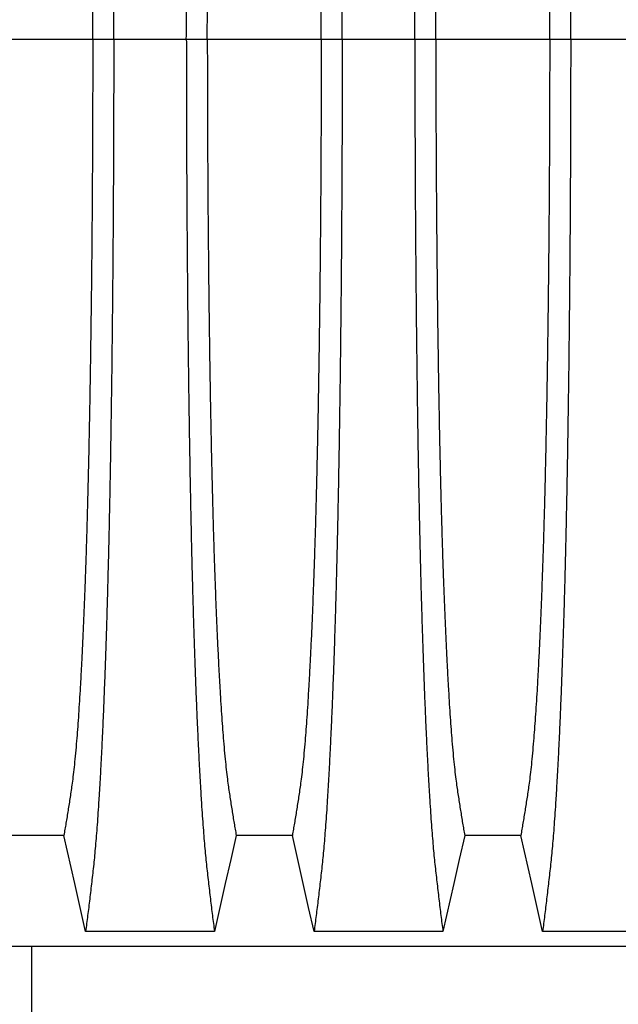
# Model space of a CAD drawing. Units: millimetres. Extents: x 848 to 35900, y 596 to 21728.
# Drawn here: x 31059 to 31455, y 11097 to 11748 of the extents above; entities that cross this region are included whole.
import ezdxf

# ---------------------------------------------------------------- set-up
doc = ezdxf.new("R2010")
doc.units = ezdxf.units.MM
doc.header["$LTSCALE"] = 85

msp = doc.modelspace()

# ---------------------------------------------------------------- linework, layer by layer
at = {"color": 7, "linetype": 'Continuous', "lineweight": 25}
for p, q in [((31031.83, 11734.96), (31107.16, 11734.96)), ((31107.16, 11734.96), (31121.05, 11734.96)), ((31121.05, 11734.96), (31169.08, 11734.96)), ((31169.08, 11734.96), (31182.97, 11734.96)), ((31182.97, 11734.96), (31258.3, 11734.96)), ((31258.3, 11734.96), (31272.18, 11734.96)), ((31272.18, 11734.96), (31320.21, 11734.96)), ((31320.21, 11734.96), (31334.1, 11734.96)), ((31334.1, 11734.96), (31409.43, 11734.96)), ((31409.43, 11734.96), (31423.31, 11734.96)), ((31423.31, 11734.96), (31471.35, 11734.96)), ((30709.35, 11135.07), (32000.12, 11135.07)), ((31066.77, 11135.07), (31066.77, 11057.96))]:
    msp.add_line(p, q, dxfattribs=at)
at = {"color": 7, "linetype": 'Continuous', "lineweight": 25, "flags": 128}
for points in [[(31088.07, 11208.26), (31069.5, 11208.26), (31060.21, 11208.26), (31050.93, 11208.26)], [(31102.46, 11144.61), (31098.85, 11160.55), (31095.25, 11176.49), (31088.07, 11208.26)], [(31202.06, 11208.26), (31198.46, 11192.32), (31194.85, 11176.38), (31187.67, 11144.61)], [(31239.2, 11208.26), (31220.63, 11208.26), (31211.35, 11208.26), (31202.06, 11208.26)], [(31253.59, 11144.61), (31249.99, 11160.55), (31246.38, 11176.49), (31239.2, 11208.26)], [(31353.19, 11208.26), (31349.59, 11192.32), (31345.99, 11176.38), (31338.81, 11144.61)], [(31390.34, 11208.26), (31371.76, 11208.26), (31362.48, 11208.26), (31353.19, 11208.26)], [(31404.72, 11144.61), (31401.12, 11160.55), (31397.52, 11176.49), (31390.34, 11208.26)], [(31187.67, 11144.61), (31166.32, 11144.61), (31144.97, 11144.61), (31102.46, 11144.61)], [(31338.81, 11144.61), (31317.45, 11144.61), (31296.1, 11144.61), (31253.59, 11144.61)], [(31489.94, 11144.61), (31468.59, 11144.61), (31447.23, 11144.61), (31404.72, 11144.61)]]:
    msp.add_lwpolyline(points, dxfattribs=at)
at = {"color": 7, "linetype": 'Continuous', "lineweight": 25}
for points, knots in [([(31121.05, 11734.96), (31121.05, 11741.59), (31121.04, 11754.81), (31121.01, 11774.57), (31120.96, 11794.19), (31120.89, 11813.65), (31120.79, 11832.81), (31120.68, 11851.66), (31120.55, 11870.18), (31120.41, 11888.46), (31120.24, 11906.61), (31120.06, 11924.6), (31119.86, 11942.4), (31119.64, 11959.87), (31119.4, 11976.99), (31119.15, 11993.73), (31118.88, 12010.08), (31118.61, 12025.35), (31118.34, 12039.58), (31118.07, 12052.81), (31117.79, 12065.68), (31117.49, 12078.17), (31117.19, 12090.27), (31116.88, 12101.96), (31116.56, 12113.22), (31116.2, 12124.97), (31115.8, 12137.32), (31115.35, 12150.11), (31114.9, 12162.44), (31114.43, 12174.31), (31113.94, 12185.93), (31113.42, 12197.28), (31112.89, 12208.32), (31112.34, 12218.8), (31111.78, 12228.74), (31111.21, 12238.12), (31110.64, 12246.78), (31110.08, 12254.73), (31109.52, 12262.03), (31108.95, 12268.8), (31108.38, 12275.08), (31107.78, 12280.98), (31107.15, 12286.63), (31106.48, 12292.43), (31105.82, 12298.11), (31105.15, 12303.74), (31104.49, 12309.28), (31103.81, 12314.72), (31103.13, 12320.06), (31102.68, 12323.55), (31102.46, 12325.31)], [0, 0, 0, 0, 0.019878, 0.03967, 0.059388, 0.079041, 0.098639, 0.117841, 0.137006, 0.156142, 0.175255, 0.194743, 0.214221, 0.233698, 0.25318, 0.272674, 0.292189, 0.31173, 0.328858, 0.346018, 0.363216, 0.380458, 0.397751, 0.4151, 0.432514, 0.449978, 0.471915, 0.493828, 0.515721, 0.537597, 0.559461, 0.582638, 0.605809, 0.628977, 0.652146, 0.67532, 0.698503, 0.720373, 0.742257, 0.764161, 0.786086, 0.808036, 0.832299, 0.856107, 0.87992, 0.904053, 0.928232, 0.952128, 0.975884, 1, 1, 1, 1]), ([(31169.08, 11734.96), (31169.08, 11741.59), (31169.09, 11754.81), (31169.12, 11774.57), (31169.17, 11794.19), (31169.25, 11813.65), (31169.34, 11832.81), (31169.45, 11851.66), (31169.58, 11870.18), (31169.72, 11888.46), (31169.89, 11906.61), (31170.07, 11924.6), (31170.27, 11942.4), (31170.49, 11959.87), (31170.73, 11976.99), (31170.98, 11993.73), (31171.25, 12010.08), (31171.52, 12025.35), (31171.79, 12039.58), (31172.06, 12052.81), (31172.35, 12065.68), (31172.64, 12078.17), (31172.94, 12090.27), (31173.25, 12101.96), (31173.57, 12113.22), (31173.93, 12124.97), (31174.33, 12137.32), (31174.78, 12150.11), (31175.23, 12162.44), (31175.7, 12174.31), (31176.2, 12185.93), (31176.71, 12197.28), (31177.25, 12208.32), (31177.79, 12218.8), (31178.35, 12228.74), (31178.92, 12238.12), (31179.49, 12246.78), (31180.05, 12254.73), (31180.61, 12262.03), (31181.18, 12268.8), (31181.76, 12275.08), (31182.35, 12280.98), (31182.98, 12286.63), (31183.65, 12292.43), (31184.32, 12298.11), (31184.98, 12303.74), (31185.64, 12309.28), (31186.32, 12314.72), (31187, 12320.06), (31187.45, 12323.55), (31187.67, 12325.31)], [0, 0, 0, 0, 0.019878, 0.03967, 0.059388, 0.079041, 0.098639, 0.117841, 0.137006, 0.156142, 0.175255, 0.194743, 0.214221, 0.233698, 0.25318, 0.272674, 0.292189, 0.31173, 0.328858, 0.346018, 0.363216, 0.380458, 0.397751, 0.4151, 0.432514, 0.449978, 0.471915, 0.493828, 0.515721, 0.537597, 0.559461, 0.582638, 0.605809, 0.628977, 0.652146, 0.67532, 0.698503, 0.720373, 0.742257, 0.764161, 0.786086, 0.808036, 0.832299, 0.856107, 0.87992, 0.904053, 0.928232, 0.952128, 0.975884, 1, 1, 1, 1]), ([(31272.18, 11734.96), (31272.18, 11741.59), (31272.18, 11754.81), (31272.14, 11774.57), (31272.09, 11794.19), (31272.02, 11813.65), (31271.93, 11832.81), (31271.81, 11851.66), (31271.69, 11870.18), (31271.54, 11888.46), (31271.38, 11906.61), (31271.19, 11924.6), (31270.99, 11942.4), (31270.77, 11959.87), (31270.53, 11976.99), (31270.28, 11993.73), (31270.01, 12010.08), (31269.74, 12025.35), (31269.47, 12039.58), (31269.2, 12052.81), (31268.92, 12065.68), (31268.63, 12078.17), (31268.32, 12090.27), (31268.01, 12101.96), (31267.69, 12113.22), (31267.33, 12124.97), (31266.93, 12137.32), (31266.49, 12150.11), (31266.03, 12162.44), (31265.56, 12174.31), (31265.07, 12185.93), (31264.55, 12197.28), (31264.02, 12208.32), (31263.47, 12218.8), (31262.91, 12228.74), (31262.34, 12238.12), (31261.78, 12246.78), (31261.21, 12254.73), (31260.65, 12262.03), (31260.08, 12268.8), (31259.51, 12275.08), (31258.91, 12280.98), (31258.28, 12286.63), (31257.62, 12292.43), (31256.95, 12298.11), (31256.29, 12303.74), (31255.62, 12309.28), (31254.94, 12314.72), (31254.26, 12320.06), (31253.81, 12323.55), (31253.59, 12325.31)], [0, 0, 0, 0, 0.019878, 0.03967, 0.059388, 0.079041, 0.098639, 0.117841, 0.137006, 0.156142, 0.175255, 0.194743, 0.214221, 0.233698, 0.25318, 0.272674, 0.292189, 0.31173, 0.328858, 0.346018, 0.363216, 0.380458, 0.397751, 0.4151, 0.432514, 0.449978, 0.471915, 0.493828, 0.515721, 0.537597, 0.559461, 0.582638, 0.605809, 0.628977, 0.652146, 0.67532, 0.698503, 0.720373, 0.742257, 0.764161, 0.786086, 0.808036, 0.832299, 0.856107, 0.87992, 0.904053, 0.928232, 0.952128, 0.975884, 1, 1, 1, 1]), ([(31320.21, 11734.96), (31320.22, 11741.59), (31320.22, 11754.81), (31320.25, 11774.57), (31320.31, 11794.19), (31320.38, 11813.65), (31320.47, 11832.81), (31320.58, 11851.66), (31320.71, 11870.18), (31320.86, 11888.46), (31321.02, 11906.61), (31321.2, 11924.6), (31321.41, 11942.4), (31321.63, 11959.87), (31321.86, 11976.99), (31322.11, 11993.73), (31322.38, 12010.08), (31322.65, 12025.35), (31322.92, 12039.58), (31323.2, 12052.81), (31323.48, 12065.68), (31323.77, 12078.17), (31324.07, 12090.27), (31324.38, 12101.96), (31324.71, 12113.22), (31325.07, 12124.97), (31325.47, 12137.32), (31325.91, 12150.11), (31326.37, 12162.44), (31326.84, 12174.31), (31327.33, 12185.93), (31327.84, 12197.28), (31328.38, 12208.32), (31328.92, 12218.8), (31329.48, 12228.74), (31330.05, 12238.12), (31330.62, 12246.78), (31331.18, 12254.73), (31331.75, 12262.03), (31332.31, 12268.8), (31332.89, 12275.08), (31333.49, 12280.98), (31334.11, 12286.63), (31334.78, 12292.43), (31335.45, 12298.11), (31336.11, 12303.74), (31336.78, 12309.28), (31337.45, 12314.72), (31338.14, 12320.06), (31338.58, 12323.55), (31338.81, 12325.31)], [0, 0, 0, 0, 0.019878, 0.03967, 0.059388, 0.079041, 0.098639, 0.117841, 0.137006, 0.156142, 0.175255, 0.194743, 0.214221, 0.233698, 0.25318, 0.272674, 0.292189, 0.31173, 0.328858, 0.346018, 0.363216, 0.380458, 0.397751, 0.4151, 0.432514, 0.449978, 0.471915, 0.493828, 0.515721, 0.537597, 0.559461, 0.582638, 0.605809, 0.628977, 0.652146, 0.67532, 0.698503, 0.720373, 0.742257, 0.764161, 0.786086, 0.808036, 0.832299, 0.856107, 0.87992, 0.904053, 0.928232, 0.952128, 0.975884, 1, 1, 1, 1]), ([(31423.31, 11734.96), (31423.31, 11741.59), (31423.31, 11754.81), (31423.27, 11774.57), (31423.22, 11794.19), (31423.15, 11813.65), (31423.06, 11832.81), (31422.95, 11851.66), (31422.82, 11870.18), (31422.67, 11888.46), (31422.51, 11906.61), (31422.32, 11924.6), (31422.12, 11942.4), (31421.9, 11959.87), (31421.67, 11976.99), (31421.41, 11993.73), (31421.15, 12010.08), (31420.88, 12025.35), (31420.6, 12039.58), (31420.33, 12052.81), (31420.05, 12065.68), (31419.76, 12078.17), (31419.46, 12090.27), (31419.14, 12101.96), (31418.82, 12113.22), (31418.46, 12124.97), (31418.06, 12137.32), (31417.62, 12150.11), (31417.16, 12162.44), (31416.69, 12174.31), (31416.2, 12185.93), (31415.69, 12197.28), (31415.15, 12208.32), (31414.6, 12218.8), (31414.04, 12228.74), (31413.48, 12238.12), (31412.91, 12246.78), (31412.34, 12254.73), (31411.78, 12262.03), (31411.21, 12268.8), (31410.64, 12275.08), (31410.04, 12280.98), (31409.42, 12286.63), (31408.75, 12292.43), (31408.08, 12298.11), (31407.42, 12303.74), (31406.75, 12309.28), (31406.08, 12314.72), (31405.39, 12320.06), (31404.95, 12323.55), (31404.72, 12325.31)], [0, 0, 0, 0, 0.019878, 0.03967, 0.059388, 0.079041, 0.098639, 0.117841, 0.137006, 0.156142, 0.175255, 0.194743, 0.214221, 0.233698, 0.25318, 0.272674, 0.292189, 0.31173, 0.328858, 0.346018, 0.363216, 0.380458, 0.397751, 0.4151, 0.432514, 0.449978, 0.471915, 0.493828, 0.515721, 0.537597, 0.559461, 0.582638, 0.605809, 0.628977, 0.652146, 0.67532, 0.698503, 0.720373, 0.742257, 0.764161, 0.786086, 0.808036, 0.832299, 0.856107, 0.87992, 0.904053, 0.928232, 0.952128, 0.975884, 1, 1, 1, 1]), ([(31107.16, 11734.96), (31107.16, 11741.02), (31107.16, 11753.12), (31107.12, 11771.2), (31107.07, 11789.18), (31107, 11807.01), (31106.9, 11824.59), (31106.79, 11841.88), (31106.66, 11858.88), (31106.51, 11875.67), (31106.34, 11892.33), (31106.15, 11908.84), (31105.94, 11925.18), (31105.71, 11941.21), (31105.47, 11956.91), (31105.21, 11972.25), (31104.94, 11987.22), (31104.66, 12001.18), (31104.38, 12014.18), (31104.1, 12026.25), (31103.81, 12037.97), (31103.51, 12049.33), (31103.2, 12060.31), (31102.88, 12070.89), (31102.55, 12081.06), (31102.15, 12092.65), (31101.66, 12105.67), (31101.08, 12119.79), (31100.49, 12133.21), (31099.9, 12145.29), (31099.33, 12156.13), (31098.78, 12165.84), (31098.22, 12175.01), (31097.65, 12183.65), (31097.06, 12191.75), (31096.43, 12199.75), (31095.76, 12207.53), (31095.03, 12214.93), (31094.3, 12221.56), (31093.58, 12227.11), (31092.89, 12231.85), (31092.21, 12236.37), (31091.52, 12240.77), (31090.84, 12245.13), (31090.16, 12249.42), (31089.46, 12253.59), (31088.76, 12257.67), (31088.3, 12260.33), (31088.07, 12261.67)], [0, 0, 0, 0, 0.0199785, 0.0398892, 0.0597401, 0.0795385, 0.0992914, 0.1186532, 0.1379829, 0.1572856, 0.1765666, 0.196224, 0.2158695, 0.2355086, 0.2551469, 0.2747905, 0.2944458, 0.3141194, 0.3313552, 0.3486161, 0.3659081, 0.3832375, 0.400611, 0.4180362, 0.435521, 0.4530506, 0.4805406, 0.5079583, 0.5353123, 0.5626114, 0.5857381, 0.6088376, 0.6319156, 0.6549784, 0.6780323, 0.7010837, 0.7282574, 0.7554488, 0.78267, 0.8099337, 0.8340257, 0.8576007, 0.8811617, 0.9050651, 0.9290167, 0.9526565, 0.9761333, 1, 1, 1, 1]), ([(31182.97, 11734.96), (31182.97, 11741.02), (31182.97, 11753.12), (31183.01, 11771.2), (31183.06, 11789.18), (31183.14, 11807.01), (31183.23, 11824.59), (31183.34, 11841.88), (31183.48, 11858.88), (31183.63, 11875.67), (31183.8, 11892.33), (31183.98, 11908.84), (31184.19, 11925.18), (31184.42, 11941.21), (31184.66, 11956.91), (31184.92, 11972.25), (31185.19, 11987.22), (31185.47, 12001.18), (31185.75, 12014.18), (31186.03, 12026.25), (31186.32, 12037.97), (31186.62, 12049.33), (31186.93, 12060.31), (31187.25, 12070.89), (31187.58, 12081.06), (31187.99, 12092.65), (31188.47, 12105.67), (31189.05, 12119.79), (31189.64, 12133.21), (31190.23, 12145.29), (31190.8, 12156.13), (31191.35, 12165.84), (31191.91, 12175.01), (31192.49, 12183.65), (31193.07, 12191.75), (31193.7, 12199.75), (31194.38, 12207.53), (31195.1, 12214.93), (31195.83, 12221.56), (31196.55, 12227.11), (31197.24, 12231.85), (31197.92, 12236.37), (31198.61, 12240.77), (31199.29, 12245.13), (31199.98, 12249.42), (31200.67, 12253.59), (31201.37, 12257.67), (31201.83, 12260.33), (31202.06, 12261.67)], [0, 0, 0, 0, 0.019978, 0.039889, 0.05974, 0.079539, 0.099291, 0.118653, 0.137983, 0.157286, 0.176567, 0.196224, 0.215869, 0.235509, 0.255147, 0.274791, 0.294446, 0.314119, 0.331355, 0.348616, 0.365908, 0.383237, 0.400611, 0.418036, 0.435521, 0.453051, 0.480541, 0.507958, 0.535312, 0.562611, 0.585738, 0.608838, 0.631916, 0.654978, 0.678032, 0.701084, 0.728257, 0.755449, 0.78267, 0.809934, 0.834026, 0.857601, 0.881162, 0.905065, 0.929017, 0.952656, 0.976133, 1, 1, 1, 1]), ([(31258.3, 11734.96), (31258.29, 11741.02), (31258.29, 11753.12), (31258.26, 11771.2), (31258.2, 11789.18), (31258.13, 11807.01), (31258.03, 11824.59), (31257.92, 11841.88), (31257.79, 11858.88), (31257.64, 11875.67), (31257.47, 11892.33), (31257.28, 11908.84), (31257.07, 11925.18), (31256.85, 11941.21), (31256.6, 11956.91), (31256.35, 11972.25), (31256.07, 11987.22), (31255.79, 12001.18), (31255.51, 12014.18), (31255.23, 12026.25), (31254.95, 12037.97), (31254.65, 12049.33), (31254.33, 12060.31), (31254.01, 12070.89), (31253.68, 12081.06), (31253.28, 12092.65), (31252.79, 12105.67), (31252.22, 12119.79), (31251.62, 12133.21), (31251.03, 12145.29), (31250.46, 12156.13), (31249.91, 12165.84), (31249.35, 12175.01), (31248.78, 12183.65), (31248.19, 12191.75), (31247.56, 12199.75), (31246.89, 12207.53), (31246.16, 12214.93), (31245.43, 12221.56), (31244.72, 12227.11), (31244.02, 12231.85), (31243.34, 12236.37), (31242.65, 12240.77), (31241.97, 12245.13), (31241.29, 12249.42), (31240.59, 12253.59), (31239.89, 12257.67), (31239.43, 12260.33), (31239.2, 12261.67)], [0, 0, 0, 0, 0.019978, 0.039889, 0.05974, 0.079539, 0.099291, 0.118653, 0.137983, 0.157286, 0.176567, 0.196224, 0.215869, 0.235509, 0.255147, 0.274791, 0.294446, 0.314119, 0.331355, 0.348616, 0.365908, 0.383237, 0.400611, 0.418036, 0.435521, 0.453051, 0.480541, 0.507958, 0.535312, 0.562611, 0.585738, 0.608838, 0.631916, 0.654978, 0.678032, 0.701084, 0.728257, 0.755449, 0.78267, 0.809934, 0.834026, 0.857601, 0.881162, 0.905065, 0.929017, 0.952656, 0.976133, 1, 1, 1, 1]), ([(31334.1, 11734.96), (31334.1, 11741.02), (31334.11, 11753.12), (31334.14, 11771.2), (31334.19, 11789.18), (31334.27, 11807.01), (31334.36, 11824.59), (31334.48, 11841.88), (31334.61, 11858.88), (31334.76, 11875.67), (31334.93, 11892.33), (31335.12, 11908.84), (31335.32, 11925.18), (31335.55, 11941.21), (31335.79, 11956.91), (31336.05, 11972.25), (31336.32, 11987.22), (31336.6, 12001.18), (31336.88, 12014.18), (31337.16, 12026.25), (31337.45, 12037.97), (31337.75, 12049.33), (31338.06, 12060.31), (31338.38, 12070.89), (31338.71, 12081.06), (31339.12, 12092.65), (31339.6, 12105.67), (31340.18, 12119.79), (31340.78, 12133.21), (31341.36, 12145.29), (31341.93, 12156.13), (31342.48, 12165.84), (31343.04, 12175.01), (31343.62, 12183.65), (31344.2, 12191.75), (31344.83, 12199.75), (31345.51, 12207.53), (31346.23, 12214.93), (31346.97, 12221.56), (31347.68, 12227.11), (31348.37, 12231.85), (31349.06, 12236.37), (31349.74, 12240.77), (31350.42, 12245.13), (31351.11, 12249.42), (31351.8, 12253.59), (31352.51, 12257.67), (31352.96, 12260.33), (31353.19, 12261.67)], [0, 0, 0, 0, 0.019978, 0.039889, 0.05974, 0.079539, 0.099291, 0.118653, 0.137983, 0.157286, 0.176567, 0.196224, 0.215869, 0.235509, 0.255147, 0.274791, 0.294446, 0.314119, 0.331355, 0.348616, 0.365908, 0.383237, 0.400611, 0.418036, 0.435521, 0.453051, 0.480541, 0.507958, 0.535312, 0.562611, 0.585738, 0.608838, 0.631916, 0.654978, 0.678032, 0.701084, 0.728257, 0.755449, 0.78267, 0.809934, 0.834026, 0.857601, 0.881162, 0.905065, 0.929017, 0.952656, 0.976133, 1, 1, 1, 1]), ([(31409.43, 11734.96), (31409.43, 11741.02), (31409.42, 11753.12), (31409.39, 11771.2), (31409.33, 11789.18), (31409.26, 11807.01), (31409.17, 11824.59), (31409.05, 11841.88), (31408.92, 11858.88), (31408.77, 11875.67), (31408.6, 11892.33), (31408.41, 11908.84), (31408.2, 11925.18), (31407.98, 11941.21), (31407.74, 11956.91), (31407.48, 11972.25), (31407.2, 11987.22), (31406.92, 12001.18), (31406.65, 12014.18), (31406.37, 12026.25), (31406.08, 12037.97), (31405.78, 12049.33), (31405.47, 12060.31), (31405.15, 12070.89), (31404.81, 12081.06), (31404.41, 12092.65), (31403.92, 12105.67), (31403.35, 12119.79), (31402.75, 12133.21), (31402.17, 12145.29), (31401.6, 12156.13), (31401.05, 12165.84), (31400.48, 12175.01), (31399.91, 12183.65), (31399.33, 12191.75), (31398.7, 12199.75), (31398.02, 12207.53), (31397.3, 12214.93), (31396.56, 12221.56), (31395.85, 12227.11), (31395.16, 12231.85), (31394.47, 12236.37), (31393.78, 12240.77), (31393.1, 12245.13), (31392.42, 12249.42), (31391.73, 12253.59), (31391.02, 12257.67), (31390.57, 12260.33), (31390.34, 12261.67)], [0, 0, 0, 0, 0.019978, 0.039889, 0.05974, 0.079539, 0.099291, 0.118653, 0.137983, 0.157286, 0.176567, 0.196224, 0.215869, 0.235509, 0.255147, 0.274791, 0.294446, 0.314119, 0.331355, 0.348616, 0.365908, 0.383237, 0.400611, 0.418036, 0.435521, 0.453051, 0.480541, 0.507958, 0.535312, 0.562611, 0.585738, 0.608838, 0.631916, 0.654978, 0.678032, 0.701084, 0.728257, 0.755449, 0.78267, 0.809934, 0.834026, 0.857601, 0.881162, 0.905065, 0.929017, 0.952656, 0.976133, 1, 1, 1, 1]), ([(31107.16, 11734.96), (31107.16, 11728.9), (31107.16, 11716.81), (31107.12, 11698.72), (31107.07, 11680.75), (31107, 11662.91), (31106.9, 11645.34), (31106.79, 11628.04), (31106.66, 11611.04), (31106.51, 11594.26), (31106.34, 11577.6), (31106.15, 11561.08), (31105.94, 11544.75), (31105.71, 11528.72), (31105.47, 11513.02), (31105.21, 11497.68), (31104.94, 11482.71), (31104.66, 11468.74), (31104.38, 11455.74), (31104.1, 11443.67), (31103.81, 11431.95), (31103.51, 11420.59), (31103.2, 11409.62), (31102.88, 11399.03), (31102.55, 11388.86), (31102.15, 11377.28), (31101.66, 11364.26), (31101.08, 11350.14), (31100.49, 11336.71), (31099.9, 11324.63), (31099.33, 11313.8), (31098.78, 11304.09), (31098.22, 11294.91), (31097.65, 11286.27), (31097.06, 11278.17), (31096.43, 11270.17), (31095.76, 11262.4), (31095.03, 11254.99), (31094.3, 11248.37), (31093.58, 11242.82), (31092.89, 11238.07), (31092.21, 11233.55), (31091.52, 11229.16), (31090.84, 11224.79), (31090.16, 11220.5), (31089.46, 11216.33), (31088.76, 11212.26), (31088.3, 11209.6), (31088.07, 11208.26)], [0, 0, 0, 0, 0.0199785, 0.0398892, 0.0597401, 0.0795385, 0.0992914, 0.1186532, 0.1379829, 0.1572856, 0.1765666, 0.196224, 0.2158695, 0.2355086, 0.2551469, 0.2747905, 0.2944458, 0.3141194, 0.3313552, 0.3486161, 0.3659081, 0.3832375, 0.400611, 0.4180362, 0.435521, 0.4530506, 0.4805406, 0.5079583, 0.5353123, 0.5626114, 0.5857381, 0.6088376, 0.6319156, 0.6549784, 0.6780323, 0.7010837, 0.7282574, 0.7554488, 0.78267, 0.8099337, 0.8340257, 0.8576007, 0.8811617, 0.9050651, 0.9290167, 0.9526565, 0.9761333, 1, 1, 1, 1]), ([(31121.05, 11734.96), (31121.05, 11728.34), (31121.04, 11715.12), (31121.01, 11695.36), (31120.96, 11675.74), (31120.89, 11656.28), (31120.79, 11637.11), (31120.68, 11618.27), (31120.55, 11599.75), (31120.41, 11581.46), (31120.24, 11563.31), (31120.06, 11545.32), (31119.86, 11527.52), (31119.64, 11510.05), (31119.4, 11492.93), (31119.15, 11476.19), (31118.88, 11459.84), (31118.61, 11444.57), (31118.34, 11430.35), (31118.07, 11417.11), (31117.79, 11404.24), (31117.49, 11391.75), (31117.19, 11379.66), (31116.88, 11367.96), (31116.56, 11356.7), (31116.2, 11344.96), (31115.8, 11332.61), (31115.35, 11319.82), (31114.9, 11307.49), (31114.43, 11295.62), (31113.94, 11283.99), (31113.42, 11272.64), (31112.89, 11261.61), (31112.34, 11251.12), (31111.78, 11241.18), (31111.21, 11231.8), (31110.64, 11223.15), (31110.08, 11215.19), (31109.52, 11207.9), (31108.95, 11201.12), (31108.38, 11194.85), (31107.78, 11188.94), (31107.15, 11183.3), (31106.48, 11177.49), (31105.82, 11171.82), (31105.15, 11166.19), (31104.49, 11160.64), (31103.81, 11155.21), (31103.13, 11149.86), (31102.68, 11146.37), (31102.46, 11144.61)], [0, 0, 0, 0, 0.019878, 0.03967, 0.059388, 0.079041, 0.098639, 0.117841, 0.137006, 0.156142, 0.175255, 0.194743, 0.214221, 0.233698, 0.25318, 0.272674, 0.292189, 0.31173, 0.328858, 0.346018, 0.363216, 0.380458, 0.397751, 0.4151, 0.432514, 0.449978, 0.471915, 0.493828, 0.515721, 0.537597, 0.559461, 0.582638, 0.605809, 0.628977, 0.652146, 0.67532, 0.698503, 0.720373, 0.742257, 0.764161, 0.786086, 0.808036, 0.832299, 0.856107, 0.87992, 0.904053, 0.928232, 0.952128, 0.975884, 1, 1, 1, 1]), ([(31169.08, 11734.96), (31169.08, 11728.34), (31169.09, 11715.12), (31169.12, 11695.36), (31169.17, 11675.74), (31169.25, 11656.28), (31169.34, 11637.11), (31169.45, 11618.27), (31169.58, 11599.75), (31169.72, 11581.46), (31169.89, 11563.31), (31170.07, 11545.32), (31170.27, 11527.52), (31170.49, 11510.05), (31170.73, 11492.93), (31170.98, 11476.19), (31171.25, 11459.84), (31171.52, 11444.57), (31171.79, 11430.35), (31172.06, 11417.11), (31172.35, 11404.24), (31172.64, 11391.75), (31172.94, 11379.66), (31173.25, 11367.96), (31173.57, 11356.7), (31173.93, 11344.96), (31174.33, 11332.61), (31174.78, 11319.82), (31175.23, 11307.49), (31175.7, 11295.62), (31176.2, 11283.99), (31176.71, 11272.64), (31177.25, 11261.61), (31177.79, 11251.12), (31178.35, 11241.18), (31178.92, 11231.8), (31179.49, 11223.15), (31180.05, 11215.19), (31180.61, 11207.9), (31181.18, 11201.12), (31181.76, 11194.85), (31182.35, 11188.94), (31182.98, 11183.3), (31183.65, 11177.49), (31184.32, 11171.82), (31184.98, 11166.19), (31185.64, 11160.64), (31186.32, 11155.21), (31187, 11149.86), (31187.45, 11146.37), (31187.67, 11144.61)], [0, 0, 0, 0, 0.019878, 0.03967, 0.059388, 0.079041, 0.098639, 0.117841, 0.137006, 0.156142, 0.175255, 0.194743, 0.214221, 0.233698, 0.25318, 0.272674, 0.292189, 0.31173, 0.328858, 0.346018, 0.363216, 0.380458, 0.397751, 0.4151, 0.432514, 0.449978, 0.471915, 0.493828, 0.515721, 0.537597, 0.559461, 0.582638, 0.605809, 0.628977, 0.652146, 0.67532, 0.698503, 0.720373, 0.742257, 0.764161, 0.786086, 0.808036, 0.832299, 0.856107, 0.87992, 0.904053, 0.928232, 0.952128, 0.975884, 1, 1, 1, 1]), ([(31182.97, 11734.96), (31182.97, 11728.9), (31182.97, 11716.81), (31183.01, 11698.72), (31183.06, 11680.75), (31183.14, 11662.91), (31183.23, 11645.34), (31183.34, 11628.04), (31183.48, 11611.04), (31183.63, 11594.26), (31183.8, 11577.6), (31183.98, 11561.08), (31184.19, 11544.75), (31184.42, 11528.72), (31184.66, 11513.02), (31184.92, 11497.68), (31185.19, 11482.71), (31185.47, 11468.74), (31185.75, 11455.74), (31186.03, 11443.67), (31186.32, 11431.95), (31186.62, 11420.59), (31186.93, 11409.62), (31187.25, 11399.03), (31187.58, 11388.86), (31187.99, 11377.28), (31188.47, 11364.26), (31189.05, 11350.14), (31189.64, 11336.71), (31190.23, 11324.63), (31190.8, 11313.8), (31191.35, 11304.09), (31191.91, 11294.91), (31192.49, 11286.27), (31193.07, 11278.17), (31193.7, 11270.17), (31194.38, 11262.4), (31195.1, 11254.99), (31195.83, 11248.37), (31196.55, 11242.82), (31197.24, 11238.07), (31197.92, 11233.55), (31198.61, 11229.16), (31199.29, 11224.79), (31199.98, 11220.5), (31200.67, 11216.33), (31201.37, 11212.26), (31201.83, 11209.6), (31202.06, 11208.26)], [0, 0, 0, 0, 0.019978, 0.039889, 0.05974, 0.079539, 0.099291, 0.118653, 0.137983, 0.157286, 0.176567, 0.196224, 0.215869, 0.235509, 0.255147, 0.274791, 0.294446, 0.314119, 0.331355, 0.348616, 0.365908, 0.383237, 0.400611, 0.418036, 0.435521, 0.453051, 0.480541, 0.507958, 0.535312, 0.562611, 0.585738, 0.608838, 0.631916, 0.654978, 0.678032, 0.701084, 0.728257, 0.755449, 0.78267, 0.809934, 0.834026, 0.857601, 0.881162, 0.905065, 0.929017, 0.952656, 0.976133, 1, 1, 1, 1]), ([(31258.3, 11734.96), (31258.29, 11728.9), (31258.29, 11716.81), (31258.26, 11698.72), (31258.2, 11680.75), (31258.13, 11662.91), (31258.03, 11645.34), (31257.92, 11628.04), (31257.79, 11611.04), (31257.64, 11594.26), (31257.47, 11577.6), (31257.28, 11561.08), (31257.07, 11544.75), (31256.85, 11528.72), (31256.6, 11513.02), (31256.35, 11497.68), (31256.07, 11482.71), (31255.79, 11468.74), (31255.51, 11455.74), (31255.23, 11443.67), (31254.95, 11431.95), (31254.65, 11420.59), (31254.33, 11409.62), (31254.01, 11399.03), (31253.68, 11388.86), (31253.28, 11377.28), (31252.79, 11364.26), (31252.22, 11350.14), (31251.62, 11336.71), (31251.03, 11324.63), (31250.46, 11313.8), (31249.91, 11304.09), (31249.35, 11294.91), (31248.78, 11286.27), (31248.19, 11278.17), (31247.56, 11270.17), (31246.89, 11262.4), (31246.16, 11254.99), (31245.43, 11248.37), (31244.72, 11242.82), (31244.02, 11238.07), (31243.34, 11233.55), (31242.65, 11229.16), (31241.97, 11224.79), (31241.29, 11220.5), (31240.59, 11216.33), (31239.89, 11212.26), (31239.43, 11209.6), (31239.2, 11208.26)], [0, 0, 0, 0, 0.0199785, 0.0398892, 0.0597401, 0.0795385, 0.0992914, 0.1186532, 0.1379829, 0.1572856, 0.1765666, 0.196224, 0.2158695, 0.2355086, 0.2551469, 0.2747905, 0.2944458, 0.3141194, 0.3313552, 0.3486161, 0.3659081, 0.3832375, 0.400611, 0.4180362, 0.435521, 0.4530506, 0.4805406, 0.5079583, 0.5353123, 0.5626114, 0.5857381, 0.6088376, 0.6319156, 0.6549784, 0.6780323, 0.7010837, 0.7282574, 0.7554488, 0.78267, 0.8099337, 0.8340257, 0.8576007, 0.8811617, 0.9050651, 0.9290167, 0.9526565, 0.9761333, 1, 1, 1, 1]), ([(31272.18, 11734.96), (31272.18, 11728.34), (31272.18, 11715.12), (31272.14, 11695.36), (31272.09, 11675.74), (31272.02, 11656.28), (31271.93, 11637.11), (31271.81, 11618.27), (31271.69, 11599.75), (31271.54, 11581.46), (31271.38, 11563.31), (31271.19, 11545.32), (31270.99, 11527.52), (31270.77, 11510.05), (31270.53, 11492.93), (31270.28, 11476.19), (31270.01, 11459.84), (31269.74, 11444.57), (31269.47, 11430.35), (31269.2, 11417.11), (31268.92, 11404.24), (31268.63, 11391.75), (31268.32, 11379.66), (31268.01, 11367.96), (31267.69, 11356.7), (31267.33, 11344.96), (31266.93, 11332.61), (31266.49, 11319.82), (31266.03, 11307.49), (31265.56, 11295.62), (31265.07, 11283.99), (31264.55, 11272.64), (31264.02, 11261.61), (31263.47, 11251.12), (31262.91, 11241.18), (31262.34, 11231.8), (31261.78, 11223.15), (31261.21, 11215.19), (31260.65, 11207.9), (31260.08, 11201.12), (31259.51, 11194.85), (31258.91, 11188.94), (31258.28, 11183.3), (31257.62, 11177.49), (31256.95, 11171.82), (31256.29, 11166.19), (31255.62, 11160.64), (31254.94, 11155.21), (31254.26, 11149.86), (31253.81, 11146.37), (31253.59, 11144.61)], [0, 0, 0, 0, 0.019878, 0.03967, 0.059388, 0.079041, 0.098639, 0.117841, 0.137006, 0.156142, 0.175255, 0.194743, 0.214221, 0.233698, 0.25318, 0.272674, 0.292189, 0.31173, 0.328858, 0.346018, 0.363216, 0.380458, 0.397751, 0.4151, 0.432514, 0.449978, 0.471915, 0.493828, 0.515721, 0.537597, 0.559461, 0.582638, 0.605809, 0.628977, 0.652146, 0.67532, 0.698503, 0.720373, 0.742257, 0.764161, 0.786086, 0.808036, 0.832299, 0.856107, 0.87992, 0.904053, 0.928232, 0.952128, 0.975884, 1, 1, 1, 1]), ([(31320.21, 11734.96), (31320.22, 11728.34), (31320.22, 11715.12), (31320.25, 11695.36), (31320.31, 11675.74), (31320.38, 11656.28), (31320.47, 11637.11), (31320.58, 11618.27), (31320.71, 11599.75), (31320.86, 11581.46), (31321.02, 11563.31), (31321.2, 11545.32), (31321.41, 11527.52), (31321.63, 11510.05), (31321.86, 11492.93), (31322.11, 11476.19), (31322.38, 11459.84), (31322.65, 11444.57), (31322.92, 11430.35), (31323.2, 11417.11), (31323.48, 11404.24), (31323.77, 11391.75), (31324.07, 11379.66), (31324.38, 11367.96), (31324.71, 11356.7), (31325.07, 11344.96), (31325.47, 11332.61), (31325.91, 11319.82), (31326.37, 11307.49), (31326.84, 11295.62), (31327.33, 11283.99), (31327.84, 11272.64), (31328.38, 11261.61), (31328.92, 11251.12), (31329.48, 11241.18), (31330.05, 11231.8), (31330.62, 11223.15), (31331.18, 11215.19), (31331.75, 11207.9), (31332.31, 11201.12), (31332.89, 11194.85), (31333.49, 11188.94), (31334.11, 11183.3), (31334.78, 11177.49), (31335.45, 11171.82), (31336.11, 11166.19), (31336.78, 11160.64), (31337.45, 11155.21), (31338.14, 11149.86), (31338.58, 11146.37), (31338.81, 11144.61)], [0, 0, 0, 0, 0.019878, 0.03967, 0.059388, 0.079041, 0.098639, 0.117841, 0.137006, 0.156142, 0.175255, 0.194743, 0.214221, 0.233698, 0.25318, 0.272674, 0.292189, 0.31173, 0.328858, 0.346018, 0.363216, 0.380458, 0.397751, 0.4151, 0.432514, 0.449978, 0.471915, 0.493828, 0.515721, 0.537597, 0.559461, 0.582638, 0.605809, 0.628977, 0.652146, 0.67532, 0.698503, 0.720373, 0.742257, 0.764161, 0.786086, 0.808036, 0.832299, 0.856107, 0.87992, 0.904053, 0.928232, 0.952128, 0.975884, 1, 1, 1, 1]), ([(31334.1, 11734.96), (31334.1, 11728.9), (31334.11, 11716.81), (31334.14, 11698.72), (31334.19, 11680.75), (31334.27, 11662.91), (31334.36, 11645.34), (31334.48, 11628.04), (31334.61, 11611.04), (31334.76, 11594.26), (31334.93, 11577.6), (31335.12, 11561.08), (31335.32, 11544.75), (31335.55, 11528.72), (31335.79, 11513.02), (31336.05, 11497.68), (31336.32, 11482.71), (31336.6, 11468.74), (31336.88, 11455.74), (31337.16, 11443.67), (31337.45, 11431.95), (31337.75, 11420.59), (31338.06, 11409.62), (31338.38, 11399.03), (31338.71, 11388.86), (31339.12, 11377.28), (31339.6, 11364.26), (31340.18, 11350.14), (31340.78, 11336.71), (31341.36, 11324.63), (31341.93, 11313.8), (31342.48, 11304.09), (31343.04, 11294.91), (31343.62, 11286.27), (31344.2, 11278.17), (31344.83, 11270.17), (31345.51, 11262.4), (31346.23, 11254.99), (31346.97, 11248.37), (31347.68, 11242.82), (31348.37, 11238.07), (31349.06, 11233.55), (31349.74, 11229.16), (31350.42, 11224.79), (31351.11, 11220.5), (31351.8, 11216.33), (31352.51, 11212.26), (31352.96, 11209.6), (31353.19, 11208.26)], [0, 0, 0, 0, 0.019978, 0.039889, 0.05974, 0.079539, 0.099291, 0.118653, 0.137983, 0.157286, 0.176567, 0.196224, 0.215869, 0.235509, 0.255147, 0.274791, 0.294446, 0.314119, 0.331355, 0.348616, 0.365908, 0.383237, 0.400611, 0.418036, 0.435521, 0.453051, 0.480541, 0.507958, 0.535312, 0.562611, 0.585738, 0.608838, 0.631916, 0.654978, 0.678032, 0.701084, 0.728257, 0.755449, 0.78267, 0.809934, 0.834026, 0.857601, 0.881162, 0.905065, 0.929017, 0.952656, 0.976133, 1, 1, 1, 1]), ([(31409.43, 11734.96), (31409.43, 11728.9), (31409.42, 11716.81), (31409.39, 11698.72), (31409.33, 11680.75), (31409.26, 11662.91), (31409.17, 11645.34), (31409.05, 11628.04), (31408.92, 11611.04), (31408.77, 11594.26), (31408.6, 11577.6), (31408.41, 11561.08), (31408.2, 11544.75), (31407.98, 11528.72), (31407.74, 11513.02), (31407.48, 11497.68), (31407.2, 11482.71), (31406.92, 11468.74), (31406.65, 11455.74), (31406.37, 11443.67), (31406.08, 11431.95), (31405.78, 11420.59), (31405.47, 11409.62), (31405.15, 11399.03), (31404.81, 11388.86), (31404.41, 11377.28), (31403.92, 11364.26), (31403.35, 11350.14), (31402.75, 11336.71), (31402.17, 11324.63), (31401.6, 11313.8), (31401.05, 11304.09), (31400.48, 11294.91), (31399.91, 11286.27), (31399.33, 11278.17), (31398.7, 11270.17), (31398.02, 11262.4), (31397.3, 11254.99), (31396.56, 11248.37), (31395.85, 11242.82), (31395.16, 11238.07), (31394.47, 11233.55), (31393.78, 11229.16), (31393.1, 11224.79), (31392.42, 11220.5), (31391.73, 11216.33), (31391.02, 11212.26), (31390.57, 11209.6), (31390.34, 11208.26)], [0, 0, 0, 0, 0.019978, 0.039889, 0.05974, 0.079539, 0.099291, 0.118653, 0.137983, 0.157286, 0.176567, 0.196224, 0.215869, 0.235509, 0.255147, 0.274791, 0.294446, 0.314119, 0.331355, 0.348616, 0.365908, 0.383237, 0.400611, 0.418036, 0.435521, 0.453051, 0.480541, 0.507958, 0.535312, 0.562611, 0.585738, 0.608838, 0.631916, 0.654978, 0.678032, 0.701084, 0.728257, 0.755449, 0.78267, 0.809934, 0.834026, 0.857601, 0.881162, 0.905065, 0.929017, 0.952656, 0.976133, 1, 1, 1, 1]), ([(31423.31, 11734.96), (31423.31, 11728.34), (31423.31, 11715.12), (31423.27, 11695.36), (31423.22, 11675.74), (31423.15, 11656.28), (31423.06, 11637.11), (31422.95, 11618.27), (31422.82, 11599.75), (31422.67, 11581.46), (31422.51, 11563.31), (31422.32, 11545.32), (31422.12, 11527.52), (31421.9, 11510.05), (31421.67, 11492.93), (31421.41, 11476.19), (31421.15, 11459.84), (31420.88, 11444.57), (31420.6, 11430.35), (31420.33, 11417.11), (31420.05, 11404.24), (31419.76, 11391.75), (31419.46, 11379.66), (31419.14, 11367.96), (31418.82, 11356.7), (31418.46, 11344.96), (31418.06, 11332.61), (31417.62, 11319.82), (31417.16, 11307.49), (31416.69, 11295.62), (31416.2, 11283.99), (31415.69, 11272.64), (31415.15, 11261.61), (31414.6, 11251.12), (31414.04, 11241.18), (31413.48, 11231.8), (31412.91, 11223.15), (31412.34, 11215.19), (31411.78, 11207.9), (31411.21, 11201.12), (31410.64, 11194.85), (31410.04, 11188.94), (31409.42, 11183.3), (31408.75, 11177.49), (31408.08, 11171.82), (31407.42, 11166.19), (31406.75, 11160.64), (31406.08, 11155.21), (31405.39, 11149.86), (31404.95, 11146.37), (31404.72, 11144.61)], [0, 0, 0, 0, 0.019878, 0.03967, 0.059388, 0.079041, 0.098639, 0.117841, 0.137006, 0.156142, 0.175255, 0.194743, 0.214221, 0.233698, 0.25318, 0.272674, 0.292189, 0.31173, 0.328858, 0.346018, 0.363216, 0.380458, 0.397751, 0.4151, 0.432514, 0.449978, 0.471915, 0.493828, 0.515721, 0.537597, 0.559461, 0.582638, 0.605809, 0.628977, 0.652146, 0.67532, 0.698503, 0.720373, 0.742257, 0.764161, 0.786086, 0.808036, 0.832299, 0.856107, 0.87992, 0.904053, 0.928232, 0.952128, 0.975884, 1, 1, 1, 1])]:
    msp.add_open_spline(points, degree=3, knots=knots, dxfattribs=at)

doc.saveas('drawing.dxf')
